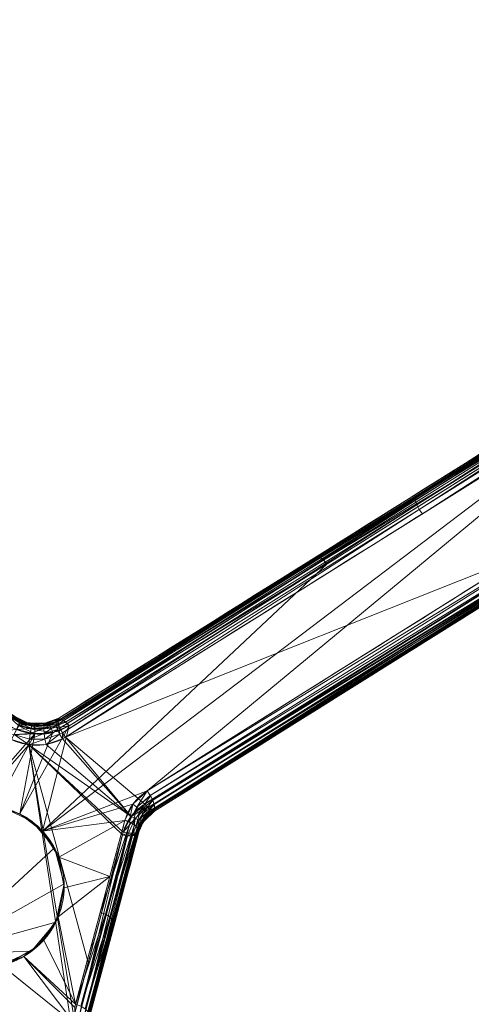
# Model space of a CAD drawing. Units: metres. Extents: x -0.375 to 0.375, y -0.375 to 0.375.
# Drawn here: x -0.081 to -0.048, y -0.322 to -0.249 of the extents above; entities that cross this region are included whole.
import ezdxf

# ---------------------------------------------------------------- set-up
doc = ezdxf.new("R2010")
doc.units = ezdxf.units.M
doc.header["$MEASUREMENT"] = 0
doc.layers.add('1', color=7, linetype='Continuous', true_color=0xffffff)

# ---------------------------------------------------------------- blocks, each defined once
blk = doc.blocks.new('8ca45295-6e81-418b-82d0-dce94bac9a1a')
at = {"layer": '1', "color": 7, "linetype": 'Continuous', "lineweight": 18}
for points in [[(1000, 0, 214.053631), (714.725494, -218.898833, 199.553639), (820.209667, -311.405987, 199.553639)], [(820.250005, -311.33613, 197.553635), (714.78948, -218.849733, 197.553635), (1000, 0, 212.053627)], [(1000, 0, 214.053631), (820.209667, -311.405987, 199.553639), (953.065306, -356.504411, 199.553639)], [(953.075834, -356.424421, 197.553635), (820.250005, -311.33613, 197.553635), (1000, 0, 212.053627)]]:
    blk.add_3dface(points, dxfattribs=at)
blk = doc.blocks.new('361fcb7c-9d54-4f36-8cb0-c1276da7954a')
at = {"layer": '1', "color": 252, "linetype": 'Continuous', "lineweight": 18}
for p, q in [((-78.181, -300.608, 164.272), (-78.253, -300.489, 161.082)), ((-78.253, -300.489, 161.082), (-78.245, -300.501, 160.914))]:
    blk.add_line(p, q, dxfattribs=at)
at = {"layer": '1', "color": 7, "linetype": 'Continuous', "lineweight": 18}
for centre, radius in [((0, 0, 199.554), 368), ((0, 0, 197.554), 368), ((0, 0, 199.554), 359.581), ((0, 0, 197.554), 359.5)]:
    blk.add_circle(centre, radius, dxfattribs=at)
at = {"layer": '1', "color": 252, "linetype": 'Continuous', "lineweight": 18, "extrusion": (0.794002, 0.497702, -0.349075)}
blk.add_arc((-214.154, 72.039, -267.858), 1.1, 251.68644, 354.66344, dxfattribs=at)
at = {"layer": '1', "color": 252, "linetype": 'Continuous', "lineweight": 18, "extrusion": (-0.794093, -0.497619, 0.348987)}
blk.add_arc((214.31, 75.066, 269), 1.1, 108.31956, 177.33216, dxfattribs=at)
at = {"layer": '1', "color": 252, "linetype": 'Continuous', "lineweight": 18, "extrusion": (-0.118197, -0.441117, -0.889632)}
blk.add_ellipse((-83.847, -312.922, 172.145), major_axis=(1.553, 5.796, -3.08), ratio=0.889632, dxfattribs=at)
at = {"layer": '1', "color": 252, "linetype": 'Continuous', "lineweight": 18}
for points, degree in [([(-11.429, -258.609, 134.569), (-34.007, -272.759, 142.336), (-56.228, -286.685, 151.375), (-78.253, -300.489, 161.082)], 3), ([(-11.425, -258.616, 134.481), (-33.99, -272.761, 142.218), (-56.226, -286.699, 151.234), (-78.245, -300.501, 160.914)], 3), ([(-78.181, -300.608, 164.272), (-56.16, -286.809, 154.594), (-33.921, -272.873, 145.578), (-11.355, -258.732, 137.844)], 3), ([(-10.762, -259.168, 138.775), (-33.296, -273.317, 146.511), (-55.498, -287.258, 155.526), (-77.488, -301.062, 165.202)], 3), ([(-77.758, -301.897, 160.031), (-55.708, -288.099, 150.35), (-33.44, -274.169, 141.333), (-10.841, -260.032, 133.599)], 3), ([(-71.716, -305.877, 166.895), (-48.94, -291.593, 157.088), (-25.931, -277.161, 148.02), (-2.566, -262.506, 140.38)], 3), ([(-2.537, -263.495, 135.267), (-25.969, -278.14, 142.9), (-49.046, -292.563, 151.966), (-71.886, -306.84, 161.776)], 3), ([(-1.978, -263.934, 139.45), (-25.392, -278.591, 147.092), (-48.416, -293.005, 156.152), (-71.233, -307.288, 165.965)], 3), ([(-71.22, -307.298, 162.659), (-48.406, -293.012, 152.848), (-25.384, -278.595, 143.791), (-1.973, -263.935, 136.15)], 3), ([(-1.926, -264.016, 137.218), (-25.336, -278.673, 144.829), (-48.363, -293.09, 153.861), (-71.178, -307.373, 163.647)], 3), ([(-80.603, -300.804, 161.545), (-81.408, -300.588, 161.545), (-82.113, -300.041, 161.371), (-82.475, -299.358, 161.082)], 3), ([(-78.253, -300.489, 161.082), (-78.909, -300.9, 161.371), (-79.797, -301.021, 161.546), (-80.603, -300.804, 161.545)], 3), ([(-73.359, -308.055, 168.177), (-73.118, -307.166, 167.705), (-72.541, -306.393, 167.25), (-71.715, -305.878, 166.896)], 3), ([(-71.177, -307.375, 163.647), (-71.735, -307.726, 163.882), (-72.132, -308.245, 164.189), (-72.293, -308.837, 164.508)], 3), ([(-71.233, -307.288, 165.964), (-71.178, -307.373, 163.646)], 1), ([(-71.178, -307.373, 163.647), (-71.192, -307.348, 163.318), (-71.206, -307.323, 162.989), (-71.22, -307.298, 162.66)], 3), ([(-75.985, -322.411, 171.138), (-74.784, -317.929, 168.757), (-73.583, -313.448, 166.376), (-72.383, -308.966, 163.995)], 3), ([(-72.294, -308.836, 164.508), (-73.508, -313.367, 166.914), (-74.722, -317.897, 169.321), (-75.936, -322.428, 171.727)], 3), ([(-72.409, -308.808, 167.248), (-72.293, -308.837, 164.508)], 1), ([(-72.293, -308.837, 164.507), (-72.322, -308.877, 164.336), (-72.351, -308.919, 164.164), (-72.38, -308.961, 163.992)], 3)]:
    blk.add_open_spline(points, degree=degree, dxfattribs=at)
for points, knots in [([(-77.488, -301.062, 165.202), (-77.847, -301.288, 165.361), (-78.259, -301.457, 165.498), (-79.116, -301.658, 165.708), (-79.574, -301.692, 165.785), (-80.473, -301.62, 165.868), (-80.927, -301.51, 165.874), (-81.741, -301.168, 165.813), (-82.115, -300.941, 165.751), (-82.778, -300.39, 165.568), (-83.072, -300.057, 165.443), (-83.296, -299.696, 165.296), (-83.341, -299.622, 165.266), (-83.385, -299.547, 165.234), (-83.425, -299.471, 165.202)], [0, 0, 0, 0, 0.194427, 0.194427, 0.388665, 0.388665, 0.583459, 0.583459, 0.768306, 0.768306, 0.961076, 0.961076, 0.961076, 1, 1, 1, 1]), ([(-82.597, -299.425, 164.272), (-82.597, -299.425, 164.272), (-82.597, -299.425, 164.272), (-82.569, -299.479, 164.304), (-82.539, -299.532, 164.335), (-82.346, -299.846, 164.514), (-82.131, -300.093, 164.638), (-81.637, -300.505, 164.82), (-81.354, -300.679, 164.882), (-80.74, -300.937, 164.943), (-80.397, -301.02, 164.937), (-79.718, -301.074, 164.855), (-79.372, -301.046, 164.778), (-78.736, -300.896, 164.568), (-78.436, -300.77, 164.432), (-78.181, -300.608, 164.272), (-78.181, -300.608, 164.272), (-78.181, -300.608, 164.272)], [0, 0, 0, 0, 0.000011, 0.000011, 0.038494, 0.038494, 0.231375, 0.231375, 0.417043, 0.417043, 0.610709, 0.610709, 0.806103, 0.806103, 0.999989, 0.999989, 1, 1, 1, 1]), ([(-80.603, -300.803, 161.563), (-80.783, -300.754, 161.562), (-80.961, -300.688, 161.55), (-81.425, -300.47, 161.486), (-81.699, -300.284, 161.41), (-82.158, -299.86, 161.204), (-82.35, -299.617, 161.071), (-82.488, -299.364, 160.914), (-82.488, -299.364, 160.914), (-82.488, -299.364, 160.914)], [0, 0, 0, 0, 0.221492, 0.221492, 0.611725, 0.611725, 0.999977, 0.999977, 1, 1, 1, 1]), ([(-83.608, -300.329, 160.031), (-83.412, -300.698, 160.187), (-83.144, -301.044, 160.321), (-82.512, -301.635, 160.528), (-82.139, -301.89, 160.604), (-81.337, -302.271, 160.685), (-80.895, -302.401, 160.691), (-80.033, -302.511, 160.631), (-79.602, -302.501, 160.57), (-78.765, -302.36, 160.391), (-78.35, -302.221, 160.269), (-77.98, -302.025, 160.124), (-77.904, -301.984, 160.094), (-77.83, -301.942, 160.063), (-77.758, -301.897, 160.031)], [0, 0, 0, 0, 0.194105, 0.194105, 0.388189, 0.388189, 0.583086, 0.583086, 0.767978, 0.767978, 0.960953, 0.960953, 0.960953, 1, 1, 1, 1]), ([(-78.245, -300.501, 160.914), (-78.245, -300.501, 160.914), (-78.245, -300.501, 160.914), (-78.295, -300.531, 160.946), (-78.346, -300.56, 160.977), (-78.659, -300.722, 161.152), (-78.958, -300.819, 161.274), (-79.565, -300.918, 161.452), (-79.882, -300.924, 161.514), (-80.33, -300.866, 161.556), (-80.468, -300.839, 161.563), (-80.603, -300.803, 161.563)], [0, 0, 0, 0, 0.000023, 0.000023, 0.077496, 0.077496, 0.464424, 0.464424, 0.835446, 0.835446, 1, 1, 1, 1]), ([(-89.789, -313.752, 173.145), (-89.579, -315.26, 173.86), (-88.768, -316.725, 174.469), (-86.155, -318.697, 175.089), (-84.373, -319.119, 175.062), (-81.153, -318.527, 174.353), (-79.77, -317.573, 173.705), (-78.061, -315.106, 172.264), (-77.697, -313.571, 171.454), (-78.113, -310.607, 170.03), (-78.925, -309.125, 169.393), (-81.516, -307.159, 168.752), (-83.312, -306.725, 168.775), (-86.537, -307.313, 169.508), (-87.911, -308.26, 170.169), (-89.626, -310.719, 171.626), (-90, -312.245, 172.431), (-89.789, -313.752, 173.145)], [0, 0, 0, 0, 0.125, 0.125, 0.25, 0.25, 0.375, 0.375, 0.5, 0.5, 0.625, 0.625, 0.75, 0.75, 0.875, 0.875, 1, 1, 1, 1]), ([(-71.885, -306.841, 161.777), (-71.886, -306.842, 161.777), (-71.887, -306.842, 161.777), (-72.278, -307.088, 161.946), (-72.622, -307.4, 162.143), (-73.163, -308.105, 162.558), (-73.367, -308.507, 162.783), (-73.506, -308.988, 163.041), (-73.523, -309.052, 163.074), (-73.54, -309.115, 163.108)], [0, 0, 0, 0, 0.001117, 0.001117, 0.466306, 0.466306, 0.93119, 0.93119, 1, 1, 1, 1]), ([(-71.232, -307.29, 165.964), (-71.232, -307.29, 165.964), (-71.232, -307.29, 165.964), (-71.534, -307.474, 166.143), (-71.792, -307.711, 166.352), (-72.183, -308.227, 166.787), (-72.325, -308.512, 167.017), (-72.409, -308.808, 167.247), (-72.409, -308.808, 167.247), (-72.409, -308.808, 167.247)], [0, 0, 0, 0, 0.000025, 0.000025, 0.508364, 0.508364, 0.99999, 0.99999, 1, 1, 1, 1]), ([(-72.342, -308.821, 163.916), (-72.342, -308.821, 163.916), (-72.342, -308.821, 163.916), (-72.339, -308.81, 163.907), (-72.336, -308.799, 163.898), (-72.256, -308.498, 163.665), (-72.121, -308.217, 163.44), (-71.748, -307.713, 163.025), (-71.503, -307.483, 162.828), (-71.219, -307.299, 162.661)], [0, 0, 0, 0, 0.000025, 0.000025, 0.018635, 0.018635, 0.50704, 0.50704, 1, 1, 1, 1]), ([(-77.003, -321.65, 175.4), (-76.834, -321.02, 175.065), (-76.666, -320.39, 174.73), (-75.821, -317.239, 173.056), (-75.146, -314.718, 171.717), (-74.101, -310.816, 169.644), (-73.731, -309.436, 168.911), (-73.361, -308.055, 168.177)], [0, 0, 0, 0, 0.139066, 0.139066, 0.695332, 0.695332, 1, 1, 1, 1]), ([(-73.541, -309.115, 163.108), (-73.71, -309.745, 163.442), (-73.879, -310.375, 163.777), (-74.723, -313.526, 165.451), (-75.399, -316.047, 166.79), (-76.432, -319.901, 168.838), (-76.789, -321.235, 169.546), (-77.147, -322.568, 170.255)], [0, 0, 0, 0, 0.140528, 0.140528, 0.70264, 0.70264, 1, 1, 1, 1]), ([(-72.411, -308.807, 167.249), (-73.018, -311.073, 168.452), (-73.625, -313.338, 169.655), (-74.839, -317.869, 172.062), (-75.446, -320.134, 173.266), (-76.053, -322.399, 174.469)], [0, 0, 0, 0, 0.5, 0.5, 1, 1, 1, 1]), ([(-72.38, -308.961, 163.99), (-72.368, -308.915, 163.966), (-72.355, -308.868, 163.941), (-72.342, -308.821, 163.916), (-72.342, -308.821, 163.916), (-72.342, -308.821, 163.916)], [0, 0, 0, 0, 0.999633, 0.999633, 1, 1, 1, 1])]:
    blk.add_open_spline(points, degree=3, knots=knots, dxfattribs=at)
for points, weights in [([(-71.715, -305.876, 166.895), (-70.844, -306.964, 167.336), (-71.232, -307.287, 165.964)], [1, 0.601144858563, 1]), ([(-71.22, -307.298, 162.659), (-71.461, -307.371, 161.992), (-71.886, -306.84, 161.776)], [1, 0.839051044714, 1]), ([(-73.359, -308.055, 168.177), (-72.332, -308.328, 168.192), (-72.409, -308.81, 167.247)], [1, 0.719029374678, 1]), ([(-72.382, -308.966, 163.99), (-72.593, -309.369, 163.122), (-73.54, -309.115, 163.108)], [1, 0.746512486406, 1])]:
    blk.add_rational_spline(points, weights, degree=2, dxfattribs=at)
for points in [[(-78.245, -300.501, 160.914), (-78.253, -300.489, 161.082), (-11.429, -258.609, 134.569), (-11.425, -258.616, 134.482)], [(-78.253, -300.489, 161.082), (-78.181, -300.608, 164.272), (-11.355, -258.732, 137.844), (-11.429, -258.609, 134.569)], [(-11.425, -258.616, 134.482), (-11.425, -258.616, 134.481), (-78.245, -300.501, 160.914)], [(-1.978, -263.934, 139.45), (-71.233, -307.288, 165.964), (-36.775, -285.835, 149.617)], [(-71.22, -307.298, 162.659), (-1.973, -263.935, 136.15), (-36.775, -285.835, 149.617)], [(-51.935, -284.136, 149.37), (-51.886, -283.978, 149.733), (-25.277, -267.299, 139.404)], [(-25.277, -267.299, 139.404), (-25.317, -267.454, 139.032), (-51.935, -284.136, 149.37)], [(-51.897, -284.393, 149.068), (-51.935, -284.136, 149.37), (-25.317, -267.454, 139.032)], [(-25.317, -267.454, 139.032), (-25.269, -267.712, 138.723), (-51.897, -284.393, 149.068)], [(-51.778, -284.716, 148.865), (-51.897, -284.393, 149.068), (-25.269, -267.712, 138.723)], [(-25.269, -267.712, 138.723), (-25.139, -268.037, 138.52), (-51.778, -284.716, 148.865)], [(-51.592, -285.061, 148.79), (-51.778, -284.716, 148.865), (-25.139, -268.037, 138.52)], [(-25.139, -268.037, 138.52), (-24.947, -268.386, 138.449), (-51.592, -285.061, 148.79)], [(-51.366, -285.383, 148.851), (-51.592, -285.061, 148.79), (-24.947, -268.386, 138.449)], [(-24.947, -268.386, 138.449), (-24.716, -268.711, 138.521), (-51.366, -285.383, 148.851)], [(-29.434, -270.892, 145.923), (-79.448, -308.841, 169.32), (-71.716, -305.877, 166.895)], [(-79.448, -308.841, 169.32), (-29.434, -270.892, 145.923), (-58.403, -289.081, 157.013)], [(-77.758, -301.897, 160.031), (-28.862, -271.305, 140.202), (-40.021, -286.923, 148.713)], [(-71.716, -305.877, 166.895), (-34.719, -282.673, 151.816), (-29.434, -270.892, 145.923)], [(-39.681, -276.602, 148.706), (-39.844, -276.585, 148.314), (-59.072, -288.633, 156.083)], [(-59.072, -288.633, 156.083), (-58.898, -288.648, 156.478), (-39.681, -276.602, 148.706)], [(-39.456, -276.757, 149.033), (-39.681, -276.602, 148.706), (-58.898, -288.648, 156.478)], [(-58.898, -288.648, 156.478), (-58.663, -288.805, 156.805), (-39.456, -276.757, 149.033)], [(-39.204, -277.027, 149.244), (-39.456, -276.757, 149.033), (-58.663, -288.805, 156.805)], [(-58.663, -288.805, 156.805), (-58.403, -289.081, 157.013), (-39.204, -277.027, 149.244)], [(-78.301, -300.661, 160.559), (-78.245, -300.501, 160.914), (-51.886, -283.978, 149.733)], [(-51.886, -283.978, 149.733), (-51.935, -284.136, 149.37), (-78.301, -300.661, 160.559)], [(-78.271, -300.917, 160.262), (-78.301, -300.661, 160.559), (-51.935, -284.136, 149.37)], [(-51.935, -284.136, 149.37), (-51.897, -284.393, 149.068), (-78.271, -300.917, 160.262)], [(-78.16, -301.236, 160.06), (-78.271, -300.917, 160.262), (-51.897, -284.393, 149.068)], [(-51.897, -284.393, 149.068), (-51.778, -284.716, 148.865), (-78.16, -301.236, 160.06)], [(-36.859, -284.495, 152.795), (-37.093, -284.162, 152.728), (-71.716, -305.877, 166.895)], [(-71.716, -305.877, 166.895), (-71.486, -306.207, 166.949), (-36.859, -284.495, 152.795)], [(-36.667, -284.851, 152.715), (-36.859, -284.495, 152.795), (-71.486, -306.207, 166.949)], [(-77.981, -301.577, 159.98), (-78.16, -301.236, 160.06), (-51.778, -284.716, 148.865)], [(-51.778, -284.716, 148.865), (-51.592, -285.061, 148.79), (-77.981, -301.577, 159.98)], [(-77.758, -301.897, 160.031), (-77.981, -301.577, 159.98), (-51.592, -285.061, 148.79)], [(-51.592, -285.061, 148.79), (-51.366, -285.383, 148.851), (-77.758, -301.897, 160.031)], [(-71.886, -306.84, 161.776), (-37.175, -285.145, 147.613), (-36.935, -285.405, 147.815)], [(-71.486, -306.207, 166.949), (-71.304, -306.558, 166.863), (-36.667, -284.851, 152.715)], [(-36.544, -285.18, 152.499), (-36.667, -284.851, 152.715), (-71.304, -306.558, 166.863)], [(-71.304, -306.558, 166.863), (-71.192, -306.883, 166.649), (-36.544, -285.18, 152.499)], [(-36.544, -285.18, 152.499), (-71.192, -306.883, 166.649), (-71.168, -307.138, 166.335)], [(-71.168, -307.138, 166.335), (-36.507, -285.436, 152.178), (-36.544, -285.18, 152.499)], [(-36.935, -285.405, 147.815), (-71.632, -307.111, 161.972), (-71.886, -306.84, 161.776)], [(-71.632, -307.111, 161.972), (-36.935, -285.405, 147.815), (-36.718, -285.561, 148.123)], [(-36.718, -285.561, 148.123), (-71.399, -307.271, 162.281), (-71.632, -307.111, 161.972)], [(-71.399, -307.271, 162.281), (-36.718, -285.561, 148.123), (-36.555, -285.592, 148.496)], [(-36.555, -285.592, 148.496), (-71.22, -307.298, 162.659), (-71.399, -307.271, 162.281)], [(-71.233, -307.288, 165.965), (-36.562, -285.583, 151.797), (-36.507, -285.436, 152.178)], [(-36.507, -285.436, 152.178), (-71.168, -307.138, 166.335), (-71.233, -307.288, 165.965)], [(-71.233, -307.288, 165.964), (-71.178, -307.373, 163.647), (-36.775, -285.835, 149.617)], [(-36.775, -285.835, 149.617), (-71.178, -307.373, 163.647), (-71.22, -307.298, 162.659)], [(-40.021, -286.923, 148.713), (-71.885, -306.841, 161.777), (-77.758, -301.897, 160.031)], [(-58.898, -288.648, 156.478), (-59.072, -288.633, 156.083), (-78.181, -300.608, 164.272)], [(-78.181, -300.608, 164.272), (-77.998, -300.62, 164.67), (-58.898, -288.648, 156.478)], [(-58.663, -288.805, 156.805), (-58.898, -288.648, 156.478), (-77.998, -300.62, 164.67)], [(-77.998, -300.62, 164.67), (-77.754, -300.78, 164.998), (-58.663, -288.805, 156.805)], [(-58.403, -289.081, 157.013), (-58.663, -288.805, 156.805), (-77.754, -300.78, 164.998)], [(-79.448, -308.841, 169.32), (-58.403, -289.081, 157.013), (-77.488, -301.062, 165.202)], [(-77.754, -300.78, 164.998), (-77.488, -301.062, 165.202), (-58.403, -289.081, 157.013)], [(-81.879, -300.303, 164.731), (-81.999, -300.321, 165.112), (-81.109, -300.873, 165.288)], [(-81.211, -301.057, 165.611), (-81.109, -300.873, 165.288), (-81.999, -300.321, 165.112)], [(-81.929, -300.072, 161.307), (-81.129, -300.609, 161.527), (-81.146, -300.733, 161.119)], [(-81.109, -300.873, 165.288), (-81.053, -300.805, 164.912), (-81.879, -300.303, 164.731)], [(-81.129, -300.609, 161.527), (-81.681, -300.238, 161.375), (-81.611, -300.326, 161.444)], [(-81.611, -300.326, 161.444), (-80.603, -300.803, 161.563), (-81.129, -300.609, 161.527)], [(-80.603, -300.804, 161.545), (-81.292, -300.477, 161.476), (-81.363, -300.617, 164.844)], [(-80.603, -300.804, 161.545), (-81.363, -300.617, 164.844), (-81.053, -300.805, 164.912)], [(-81.146, -300.733, 161.119), (-81.129, -300.609, 161.527), (-80.603, -300.803, 161.563)], [(-78.399, -300.587, 161.006), (-78.459, -300.742, 160.644), (-79.33, -300.997, 160.972)], [(-79.33, -300.997, 160.972), (-79.268, -300.869, 161.365), (-78.399, -300.587, 161.006)], [(-78.245, -300.501, 160.914), (-79.268, -300.869, 161.365), (-79.245, -300.862, 161.396)], [(-79.245, -300.862, 161.396), (-78.253, -300.489, 161.082), (-78.245, -300.501, 160.914)], [(-77.998, -300.62, 164.67), (-78.181, -300.608, 164.272), (-79.053, -300.971, 164.672)], [(-79.053, -300.971, 164.672), (-78.943, -301.04, 165.056), (-77.998, -300.62, 164.67)], [(-77.754, -300.78, 164.998), (-77.998, -300.62, 164.67), (-78.943, -301.04, 165.056)], [(-78.181, -300.608, 164.272), (-78.253, -300.489, 161.082), (-78.935, -300.745, 161.298)], [(-78.935, -300.745, 161.298), (-78.887, -300.902, 164.596), (-78.181, -300.608, 164.272)], [(-78.459, -300.742, 160.644), (-78.399, -300.587, 161.006), (-78.245, -300.501, 160.914)], [(-78.245, -300.501, 160.914), (-78.301, -300.661, 160.559), (-78.459, -300.742, 160.644)], [(-90.405, -302.108, 167.497), (-80.023, -301.656, 165.827), (-81.344, -301.335, 165.843)], [(-81.553, -301.714, 160.531), (-81.375, -301.33, 160.581), (-80.352, -301.628, 160.594)], [(-81.375, -301.33, 160.581), (-81.233, -300.985, 160.787), (-80.291, -301.26, 160.801)], [(-80.291, -301.26, 160.801), (-80.352, -301.628, 160.594), (-81.375, -301.33, 160.581)], [(-81.211, -301.057, 165.611), (-81.344, -301.335, 165.843), (-80.023, -301.656, 165.827)], [(-81.233, -300.985, 160.787), (-81.146, -300.733, 161.119), (-80.235, -300.999, 161.134)], [(-80.235, -300.999, 161.134), (-80.291, -301.26, 160.801), (-81.233, -300.985, 160.787)], [(-81.109, -300.873, 165.288), (-81.211, -301.057, 165.611), (-80.019, -301.346, 165.596)], [(-80.023, -301.656, 165.827), (-80.019, -301.346, 165.596), (-81.211, -301.057, 165.611)], [(-80.603, -300.803, 161.563), (-80.235, -300.999, 161.134), (-81.146, -300.733, 161.119)], [(-81.13, -307.572, 168.908), (-77.488, -301.062, 165.202), (-78.688, -301.557, 165.603)], [(-77.488, -301.062, 165.202), (-81.13, -307.572, 168.908), (-79.448, -308.841, 169.32)], [(-81.053, -300.805, 164.912), (-81.109, -300.873, 165.288), (-80.032, -301.134, 165.272)], [(-80.019, -301.346, 165.596), (-80.032, -301.134, 165.272), (-81.109, -300.873, 165.288)], [(-80.603, -300.804, 161.545), (-81.053, -300.805, 164.912), (-80.628, -300.909, 164.905)], [(-80.032, -301.134, 165.272), (-80.059, -301.047, 164.896), (-81.053, -300.805, 164.912)], [(-80.628, -300.909, 164.905), (-80.599, -300.805, 161.545), (-80.603, -300.804, 161.545)], [(-80.413, -300.849, 161.542), (-80.599, -300.805, 161.545), (-80.628, -300.909, 164.905)], [(-80.628, -300.909, 164.905), (-80.059, -301.047, 164.896), (-80.413, -300.849, 161.542)], [(-80.603, -300.803, 161.563), (-80.192, -300.884, 161.543), (-80.235, -300.999, 161.134)], [(-79.754, -301.024, 164.828), (-79.752, -300.856, 161.459), (-80.413, -300.849, 161.542)], [(-80.413, -300.849, 161.542), (-80.059, -301.047, 164.896), (-79.754, -301.024, 164.828)], [(-80.352, -301.628, 160.594), (-80.291, -301.26, 160.801), (-79.354, -301.262, 160.65)], [(-79.354, -301.262, 160.65), (-79.337, -301.626, 160.445), (-80.352, -301.628, 160.594)], [(-79.33, -300.997, 160.972), (-79.354, -301.262, 160.65), (-80.291, -301.26, 160.801)], [(-80.291, -301.26, 160.801), (-80.235, -300.999, 161.134), (-79.33, -300.997, 160.972)], [(-79.268, -300.869, 161.365), (-79.33, -300.997, 160.972), (-80.235, -300.999, 161.134)], [(-80.235, -300.999, 161.134), (-80.192, -300.884, 161.543), (-79.268, -300.869, 161.365)], [(-79.381, -300.865, 161.417), (-79.38, -300.871, 161.387), (-80.192, -300.884, 161.543)], [(-78.943, -301.04, 165.056), (-79.053, -300.971, 164.672), (-80.059, -301.047, 164.896)], [(-80.059, -301.047, 164.896), (-80.032, -301.134, 165.272), (-78.943, -301.04, 165.056)], [(-78.815, -301.244, 165.38), (-78.943, -301.04, 165.056), (-80.032, -301.134, 165.272)], [(-80.032, -301.134, 165.272), (-80.019, -301.346, 165.596), (-78.815, -301.244, 165.38)], [(-80.019, -301.346, 165.596), (-80.023, -301.656, 165.827), (-78.688, -301.557, 165.603)], [(-78.688, -301.557, 165.603), (-78.815, -301.244, 165.38), (-80.019, -301.346, 165.596)], [(-79.752, -300.856, 161.459), (-79.754, -301.024, 164.828), (-79.053, -300.971, 164.672)], [(-78.887, -300.902, 164.596), (-79.245, -300.862, 161.396), (-79.752, -300.856, 161.459)], [(-79.752, -300.856, 161.459), (-79.053, -300.971, 164.672), (-78.887, -300.902, 164.596)], [(-79.268, -300.869, 161.365), (-79.38, -300.871, 161.387), (-79.381, -300.865, 161.417), (-79.245, -300.862, 161.396)], [(-78.459, -300.742, 160.644), (-78.44, -301.001, 160.342), (-79.354, -301.262, 160.65)], [(-79.354, -301.262, 160.65), (-79.33, -300.997, 160.972), (-78.459, -300.742, 160.644)], [(-79.337, -301.626, 160.445), (-79.354, -301.262, 160.65), (-78.44, -301.001, 160.342)], [(-78.44, -301.001, 160.342), (-78.344, -301.331, 160.139), (-79.337, -301.626, 160.445)], [(-79.28, -302.035, 160.386), (-79.337, -301.626, 160.445), (-78.344, -301.331, 160.139)], [(-78.344, -301.331, 160.139), (-78.184, -301.687, 160.063), (-79.28, -302.035, 160.386)], [(-78.887, -300.902, 164.596), (-78.935, -300.745, 161.298), (-79.245, -300.862, 161.396)], [(-78.943, -301.04, 165.056), (-78.815, -301.244, 165.38), (-77.754, -300.78, 164.998)], [(-77.488, -301.062, 165.202), (-77.754, -300.78, 164.998), (-78.815, -301.244, 165.38)], [(-78.815, -301.244, 165.38), (-78.688, -301.557, 165.603), (-77.488, -301.062, 165.202)], [(-78.44, -301.001, 160.342), (-78.459, -300.742, 160.644), (-78.301, -300.661, 160.559)], [(-78.301, -300.661, 160.559), (-78.271, -300.917, 160.262), (-78.44, -301.001, 160.342)], [(-78.344, -301.331, 160.139), (-78.44, -301.001, 160.342), (-78.271, -300.917, 160.262)], [(-78.271, -300.917, 160.262), (-78.16, -301.236, 160.06), (-78.344, -301.331, 160.139)], [(-78.184, -301.687, 160.063), (-78.344, -301.331, 160.139), (-78.16, -301.236, 160.06)], [(-78.16, -301.236, 160.06), (-77.981, -301.577, 159.98), (-78.184, -301.687, 160.063)], [(-94.98, -319, 170.858), (-81.738, -302.08, 160.644), (-80.453, -302.457, 160.66)], [(-80.023, -301.656, 165.827), (-90.405, -302.108, 167.497), (-84.715, -306.985, 169.096)], [(-84.715, -306.985, 169.096), (-82.938, -306.991, 168.859), (-80.023, -301.656, 165.827)], [(-80.023, -301.656, 165.827), (-82.938, -306.991, 168.859), (-81.13, -307.572, 168.908)], [(-80.453, -302.457, 160.66), (-81.738, -302.08, 160.644), (-81.553, -301.714, 160.531)], [(-80.352, -301.628, 160.594), (-80.409, -302.049, 160.545), (-81.553, -301.714, 160.531)], [(-81.553, -301.714, 160.531), (-80.409, -302.049, 160.545), (-80.453, -302.457, 160.66)], [(-81.13, -307.572, 168.908), (-78.688, -301.557, 165.603), (-80.023, -301.656, 165.827)], [(-80.453, -302.457, 160.66), (-80.409, -302.049, 160.545), (-79.28, -302.035, 160.386)], [(-79.28, -302.035, 160.386), (-79.192, -302.432, 160.483), (-80.453, -302.457, 160.66)], [(-79.337, -301.626, 160.445), (-79.28, -302.035, 160.386), (-80.409, -302.049, 160.545)], [(-80.409, -302.049, 160.545), (-80.352, -301.628, 160.594), (-79.337, -301.626, 160.445)], [(-79.192, -302.432, 160.483), (-79.28, -302.035, 160.386), (-78.184, -301.687, 160.063)], [(-78.184, -301.687, 160.063), (-77.98, -302.025, 160.124), (-79.192, -302.432, 160.483)], [(-72.892, -307.753, 162.351), (-79.192, -302.432, 160.483), (-77.98, -302.025, 160.124)], [(-77.98, -302.025, 160.124), (-78.184, -301.687, 160.063), (-77.981, -301.577, 159.98)], [(-77.981, -301.577, 159.98), (-77.758, -301.897, 160.031), (-77.98, -302.025, 160.124)], [(-72.892, -307.753, 162.351), (-77.98, -302.025, 160.124), (-77.758, -301.897, 160.031)], [(-77.758, -301.897, 160.031), (-71.885, -306.841, 161.777), (-72.892, -307.753, 162.351)], [(-80.453, -302.457, 160.66), (-77.235, -323.817, 170.889), (-94.98, -319, 170.858)], [(-72.892, -307.753, 162.351), (-80.453, -302.457, 160.66), (-79.192, -302.432, 160.483)], [(-77.145, -322.569, 170.255), (-77.235, -323.817, 170.889), (-80.453, -302.457, 160.66)], [(-80.453, -302.457, 160.66), (-72.892, -307.753, 162.351), (-73.488, -308.926, 163.007)], [(-76.074, -318.568, 168.13), (-77.145, -322.569, 170.255), (-80.453, -302.457, 160.66)], [(-80.453, -302.457, 160.66), (-73.488, -308.926, 163.007), (-73.541, -309.115, 163.108)], [(-80.453, -302.457, 160.66), (-73.541, -309.115, 163.108), (-76.074, -318.568, 168.13)], [(-79.448, -308.841, 169.32), (-72.769, -306.846, 167.504), (-71.716, -305.877, 166.895)], [(-71.715, -305.878, 166.896), (-72.769, -306.846, 167.504), (-72.469, -307.068, 167.507)], [(-72.469, -307.068, 167.507), (-71.487, -306.21, 166.943), (-71.715, -305.878, 166.896)], [(-71.467, -306.239, 166.947), (-71.487, -306.21, 166.943), (-72.469, -307.068, 167.507)], [(-71.467, -306.239, 166.947), (-72.469, -307.068, 167.507), (-72.216, -307.32, 167.398)], [(-72.216, -307.32, 167.398), (-71.299, -306.569, 166.858), (-71.467, -306.239, 166.947)], [(-78.566, -310.075, 170.031), (-80.192, -308.164, 169.3), (-82.294, -307.126, 169.065), (-87.11, -317.957, 175.075)], [(-73.359, -308.055, 168.177), (-72.769, -306.846, 167.504), (-79.448, -308.841, 169.32)], [(-72.769, -306.846, 167.504), (-73.359, -308.055, 168.177), (-73.043, -308.163, 168.136)], [(-73.043, -308.163, 168.136), (-72.469, -307.068, 167.507), (-72.769, -306.846, 167.504)], [(-72.469, -307.068, 167.507), (-73.043, -308.163, 168.136), (-72.768, -308.307, 168.006)], [(-72.892, -307.753, 162.351), (-71.888, -306.843, 161.778), (-71.7, -307.053, 161.922)], [(-71.7, -307.053, 161.922), (-72.599, -307.914, 162.46), (-72.892, -307.753, 162.351)], [(-72.768, -308.307, 168.006), (-72.216, -307.32, 167.398), (-72.469, -307.068, 167.507)], [(-72.323, -308.008, 162.658), (-72.599, -307.914, 162.46), (-71.7, -307.053, 161.922)], [(-71.7, -307.053, 161.922), (-71.526, -307.265, 162.227), (-72.323, -308.008, 162.658)], [(-71.299, -306.569, 166.858), (-72.216, -307.32, 167.398), (-72.041, -307.573, 167.188)], [(-72.041, -307.573, 167.188), (-71.195, -306.874, 166.657), (-71.299, -306.569, 166.858)], [(-72.041, -307.573, 167.188), (-71.194, -306.882, 166.647), (-71.195, -306.874, 166.657)], [(-71.194, -306.882, 166.647), (-72.041, -307.573, 167.188), (-71.962, -307.8, 166.902)], [(-71.99, -307.973, 166.573), (-71.217, -307.273, 166.024), (-71.171, -307.134, 166.333)], [(-71.171, -307.134, 166.333), (-71.962, -307.8, 166.902), (-71.99, -307.973, 166.573)], [(-71.962, -307.8, 166.902), (-71.166, -307.118, 166.368), (-71.194, -306.882, 166.647)], [(-71.962, -307.8, 166.902), (-71.171, -307.134, 166.333), (-71.166, -307.118, 166.368)], [(-71.888, -306.843, 161.778), (-71.885, -306.841, 161.777), (-71.694, -307.049, 161.917)], [(-71.694, -307.049, 161.917), (-71.7, -307.053, 161.922), (-71.888, -306.843, 161.778)], [(-71.7, -307.053, 161.922), (-71.694, -307.049, 161.917), (-71.665, -307.082, 161.939)], [(-71.665, -307.082, 161.939), (-71.526, -307.265, 162.227), (-71.7, -307.053, 161.922)], [(-71.665, -307.082, 161.939), (-71.412, -307.265, 162.259), (-71.526, -307.265, 162.227)], [(-81.993, -307.215, 169.069), (-80.847, -307.726, 169.17), (-80.836, -307.732, 168.949)], [(-80.836, -307.732, 168.949), (-81.993, -307.215, 168.844), (-81.993, -307.215, 169.069)], [(-79.832, -308.463, 169.182), (-80.836, -307.732, 168.949), (-80.847, -307.726, 169.17)], [(-80.847, -307.726, 169.17), (-79.832, -308.463, 169.401), (-79.832, -308.463, 169.182)], [(-73.488, -308.926, 163.007), (-72.892, -307.753, 162.351), (-72.599, -307.914, 162.46)], [(-72.599, -307.914, 162.46), (-73.104, -308.998, 163.078), (-73.488, -308.926, 163.007)], [(-72.755, -308.998, 163.267), (-73.104, -308.998, 163.078), (-72.599, -307.914, 162.46)], [(-72.216, -307.32, 167.398), (-72.768, -308.307, 168.006), (-72.558, -308.473, 167.801)], [(-72.599, -307.914, 162.46), (-72.323, -308.008, 162.658), (-72.755, -308.998, 163.267)], [(-72.558, -308.473, 167.801), (-72.041, -307.573, 167.188), (-72.216, -307.32, 167.398)], [(-72.041, -307.573, 167.188), (-72.558, -308.473, 167.801), (-72.435, -308.645, 167.54)], [(-72.435, -308.645, 167.54), (-71.962, -307.8, 166.902), (-72.041, -307.573, 167.188)], [(-71.962, -307.8, 166.902), (-72.435, -308.645, 167.54), (-72.409, -308.808, 167.247)], [(-72.409, -308.808, 167.247), (-71.99, -307.973, 166.573), (-71.962, -307.8, 166.902)], [(-72.094, -308.026, 162.925), (-72.323, -308.008, 162.658), (-71.526, -307.265, 162.227)], [(-71.526, -307.265, 162.227), (-71.371, -307.286, 162.39), (-72.094, -308.026, 162.925)], [(-72.094, -308.026, 162.925), (-71.371, -307.286, 162.39), (-71.219, -307.299, 162.661)], [(-71.219, -307.299, 162.661), (-71.935, -307.966, 163.233), (-72.094, -308.026, 162.925)], [(-71.99, -307.973, 166.573), (-71.232, -307.289, 165.965), (-71.217, -307.273, 166.024)], [(-71.968, -308.034, 163.288), (-71.935, -307.966, 163.233), (-71.177, -307.375, 163.647)], [(-71.177, -307.375, 163.647), (-71.905, -308.09, 164.086), (-71.968, -308.034, 163.288)], [(-71.232, -307.29, 165.964), (-71.965, -307.95, 166.553), (-71.85, -308.036, 164.053)], [(-71.935, -307.966, 163.233), (-71.219, -307.299, 162.66), (-71.177, -307.375, 163.647)], [(-71.85, -308.036, 164.053), (-71.177, -307.374, 163.647), (-71.232, -307.29, 165.964)], [(-71.371, -307.286, 162.39), (-71.526, -307.265, 162.227), (-71.412, -307.265, 162.259)], [(-71.412, -307.265, 162.259), (-71.355, -307.275, 162.377), (-71.371, -307.286, 162.39)], [(-71.219, -307.299, 162.661), (-71.371, -307.286, 162.39), (-71.355, -307.275, 162.377)], [(-78.366, -310.481, 170.207), (-78.366, -310.481, 169.999), (-79.832, -308.463, 169.182), (-79.832, -308.463, 169.401)], [(-79.448, -308.841, 169.32), (-78.245, -310.774, 170.129), (-73.359, -308.055, 168.177)], [(-74.471, -312.197, 170.378), (-73.359, -308.055, 168.177), (-78.245, -310.774, 170.129)], [(-72.972, -308.198, 168.113), (-73.362, -308.058, 168.179), (-75.183, -314.854, 171.789)], [(-75.183, -314.854, 171.789), (-74.793, -314.994, 171.723), (-72.972, -308.198, 168.113)], [(-72.656, -308.388, 167.914), (-72.972, -308.198, 168.113), (-74.793, -314.994, 171.723)], [(-74.793, -314.994, 171.723), (-74.477, -315.185, 171.524), (-72.656, -308.388, 167.914)], [(-72.459, -308.602, 167.612), (-72.656, -308.388, 167.914), (-74.477, -315.185, 171.524)], [(-74.477, -315.185, 171.524), (-74.28, -315.398, 171.221), (-72.459, -308.602, 167.612)], [(-72.459, -308.602, 167.612), (-74.28, -315.398, 171.221), (-74.232, -315.603, 170.859)], [(-74.232, -315.603, 170.859), (-72.411, -308.807, 167.249), (-72.459, -308.602, 167.612)], [(-72.971, -308.196, 168.112), (-73.361, -308.055, 168.177), (-73.362, -308.058, 168.179)], [(-73.362, -308.058, 168.179), (-72.972, -308.198, 168.113), (-72.971, -308.196, 168.112)], [(-72.969, -308.196, 168.111), (-72.972, -308.198, 168.113), (-72.656, -308.388, 167.914)], [(-72.969, -308.196, 168.111), (-72.971, -308.196, 168.112), (-72.972, -308.198, 168.113)], [(-72.656, -308.388, 167.914), (-72.653, -308.388, 167.912), (-72.969, -308.196, 168.111)], [(-72.487, -308.924, 163.55), (-72.755, -308.998, 163.267), (-72.323, -308.008, 162.658)], [(-72.653, -308.388, 167.912), (-72.656, -308.388, 167.914), (-72.459, -308.602, 167.612)], [(-72.459, -308.602, 167.612), (-72.458, -308.601, 167.611), (-72.653, -308.388, 167.912)], [(-72.487, -308.924, 163.55), (-72.094, -308.026, 162.925), (-71.935, -307.966, 163.233)], [(-71.935, -307.966, 163.233), (-72.333, -308.787, 163.89), (-72.487, -308.924, 163.55)], [(-72.323, -308.008, 162.658), (-72.094, -308.026, 162.925), (-72.487, -308.924, 163.55)], [(-72.457, -308.602, 167.609), (-72.458, -308.601, 167.611), (-72.459, -308.602, 167.612)], [(-72.457, -308.602, 167.609), (-72.459, -308.602, 167.612), (-72.411, -308.807, 167.249)], [(-72.411, -308.807, 167.249), (-72.41, -308.807, 167.248), (-72.457, -308.602, 167.609)], [(-71.99, -307.973, 166.573), (-72.409, -308.808, 167.248), (-72.293, -308.837, 164.508)], [(-72.342, -308.821, 163.916), (-71.968, -308.034, 163.288), (-72.003, -308.185, 164.145)], [(-72.003, -308.185, 164.145), (-72.293, -308.837, 164.508), (-72.342, -308.821, 163.916)], [(-71.965, -307.95, 166.553), (-71.99, -307.973, 166.573), (-72.293, -308.837, 164.508)], [(-72.293, -308.837, 164.508), (-72.003, -308.185, 164.145), (-71.965, -307.95, 166.553)], [(-72.003, -308.185, 164.145), (-71.85, -308.036, 164.053), (-71.965, -307.95, 166.553)], [(-71.968, -308.034, 163.288), (-71.905, -308.09, 164.086), (-72.003, -308.185, 164.145)], [(-76.759, -322.636, 170.324), (-77.147, -322.568, 170.255), (-73.544, -309.124, 163.113)], [(-73.544, -309.124, 163.113), (-73.156, -309.191, 163.182), (-76.759, -322.636, 170.324)], [(-76.407, -322.63, 170.512), (-76.759, -322.636, 170.324), (-73.156, -309.191, 163.182)], [(-76.137, -322.551, 170.796), (-76.407, -322.63, 170.512), (-72.804, -309.185, 163.37)], [(-73.156, -309.191, 163.182), (-72.804, -309.185, 163.37), (-76.407, -322.63, 170.512)], [(-75.985, -322.411, 171.138), (-76.137, -322.551, 170.796), (-72.535, -309.106, 163.654)], [(-72.804, -309.185, 163.37), (-72.535, -309.106, 163.654), (-76.137, -322.551, 170.796)], [(-75.985, -322.411, 171.138), (-72.383, -308.966, 163.994), (-72.294, -308.836, 164.508), (-74.115, -315.632, 168.117)], [(-72.535, -309.106, 163.654), (-72.383, -308.966, 163.995), (-75.985, -322.411, 171.138)], [(-72.294, -308.836, 164.508), (-72.411, -308.807, 167.249), (-74.232, -315.603, 170.859), (-74.115, -315.632, 168.117)], [(-73.542, -309.116, 163.109), (-73.154, -309.184, 163.178), (-73.156, -309.191, 163.182), (-73.544, -309.124, 163.113)], [(-73.54, -309.115, 163.108), (-73.488, -308.926, 163.007), (-73.104, -308.998, 163.078)], [(-73.104, -308.998, 163.078), (-73.153, -309.183, 163.177), (-73.54, -309.115, 163.108)], [(-73.154, -309.184, 163.178), (-72.802, -309.178, 163.366), (-72.804, -309.185, 163.37), (-73.156, -309.191, 163.182)], [(-73.153, -309.183, 163.177), (-73.104, -308.998, 163.078), (-72.755, -308.998, 163.267)], [(-72.755, -308.998, 163.267), (-72.802, -309.179, 163.366), (-73.153, -309.183, 163.177)], [(-72.802, -309.178, 163.366), (-72.533, -309.099, 163.65), (-72.535, -309.106, 163.654), (-72.804, -309.185, 163.37)], [(-72.802, -309.179, 163.366), (-72.755, -308.998, 163.267), (-72.487, -308.924, 163.55)], [(-72.487, -308.924, 163.55), (-72.533, -309.101, 163.65), (-72.802, -309.179, 163.366)], [(-72.533, -309.099, 163.65), (-72.381, -308.959, 163.991), (-72.383, -308.966, 163.995), (-72.535, -309.106, 163.654)], [(-72.533, -309.101, 163.65), (-72.487, -308.924, 163.55), (-72.342, -308.821, 163.916)], [(-72.342, -308.821, 163.916), (-72.38, -308.961, 163.99), (-72.533, -309.101, 163.65)], [(-72.487, -308.924, 163.55), (-72.333, -308.787, 163.89), (-72.342, -308.821, 163.916)], [(-72.293, -308.837, 164.508), (-72.38, -308.961, 163.99), (-72.342, -308.821, 163.916)], [(-87.11, -317.957, 175.075), (-77.85, -312.737, 171.257), (-78.566, -310.075, 170.031)], [(-77.847, -312.922, 171.348), (-77.847, -312.922, 171.15), (-78.366, -310.481, 169.999), (-78.366, -310.481, 170.207)], [(-78.245, -310.774, 170.129), (-77.848, -313.037, 171.207), (-74.471, -312.197, 170.378)], [(-74.471, -312.197, 170.378), (-77.848, -313.037, 171.207), (-78.289, -315.183, 172.331)], [(-78.289, -315.183, 172.331), (-77.003, -321.65, 175.4), (-74.471, -312.197, 170.378)], [(-87.11, -317.957, 175.075), (-78.464, -315.572, 172.744), (-77.85, -312.737, 171.257)], [(-78.366, -315.362, 172.627), (-78.366, -315.362, 172.43), (-77.847, -312.922, 171.15), (-77.847, -312.922, 171.348)], [(-77.003, -321.65, 175.4), (-78.289, -315.183, 172.331), (-79.363, -316.909, 173.324)], [(-74.793, -314.994, 171.723), (-75.183, -314.854, 171.789), (-77.003, -321.65, 175.4)], [(-77.003, -321.65, 175.4), (-76.614, -321.79, 175.333), (-74.793, -314.994, 171.723)], [(-74.477, -315.185, 171.524), (-74.793, -314.994, 171.723), (-76.614, -321.79, 175.333)], [(-76.614, -321.79, 175.333), (-76.298, -321.981, 175.134), (-74.477, -315.185, 171.524)], [(-74.28, -315.398, 171.221), (-74.477, -315.185, 171.524), (-76.298, -321.981, 175.134)], [(-80.253, -317.726, 174.05), (-78.464, -315.572, 172.744), (-87.11, -317.957, 175.075)], [(-79.832, -317.381, 173.822), (-79.832, -317.381, 173.617), (-78.366, -315.362, 172.43), (-78.366, -315.362, 172.627)], [(-76.298, -321.981, 175.134), (-76.101, -322.194, 174.831), (-74.28, -315.398, 171.221)], [(-76.101, -322.194, 174.831), (-76.053, -322.399, 174.469), (-74.232, -315.603, 170.859), (-74.28, -315.398, 171.221)], [(-74.232, -315.603, 170.859), (-76.053, -322.399, 174.468), (-75.936, -322.428, 171.727), (-74.115, -315.632, 168.117)], [(-74.115, -315.632, 168.117), (-75.936, -322.428, 171.727), (-75.985, -322.411, 171.138)], [(-74.115, -315.632, 168.117), (-74.115, -315.632, 168.117), (-74.232, -315.603, 170.859)], [(-81.993, -318.628, 174.728), (-81.993, -318.628, 174.511), (-79.832, -317.381, 173.617), (-79.832, -317.381, 173.822)], [(-77.003, -321.65, 175.4), (-79.363, -316.909, 173.324), (-80.824, -318.105, 174.102)], [(-87.11, -317.957, 175.075), (-84.946, -318.82, 175.216), (-82.581, -318.787, 174.885), (-80.253, -317.726, 174.05)], [(-80.824, -318.105, 174.102), (-82.492, -318.767, 174.644), (-77.063, -323.127, 176.144)], [(-80.824, -318.105, 174.102), (-77.058, -321.897, 175.53), (-77.003, -321.65, 175.4)], [(-80.824, -318.105, 174.102), (-77.063, -323.127, 176.144), (-77.058, -321.897, 175.53)], [(-87.113, -327.939, 179.801), (-77.063, -323.127, 176.144), (-82.492, -318.767, 174.644)], [(-77.235, -323.817, 170.889), (-95.855, -319.852, 171.405), (-94.98, -319, 170.858)], [(-88.448, -328.571, 174.671), (-95.855, -319.852, 171.405), (-77.235, -323.817, 170.889)]]:
    blk.add_3dface(points, dxfattribs=at)
at = {"layer": '1', "color": 7, "linetype": 'Continuous', "lineweight": 18}
for points in [[(-216.305, -297.718, 199.554), (-216.305, -297.718, 197.554), (-76.512, -359.958, 197.554), (-76.512, -359.958, 199.554)], [(-76.512, -359.958, 197.554), (-180.971, -313.45, 197.554), (-176.791, -306.21, 197.554), (-74.744, -351.644, 197.554)], [(-146.255, -328.493, 199.554), (-180.971, -313.45, 199.554), (-76.512, -359.958, 199.554)]]:
    blk.add_3dface(points, dxfattribs=at)
at = {"lineweight": 18}
blk.add_blockref('8ca45295-6e81-418b-82d0-dce94bac9a1a', (-1000, 0), dxfattribs=at)
blk = doc.blocks.new('XCAD-AB88ADCE-AF07-4732-9A3F-272D0D937476', base_point=(-0.375, 0.375))
at = {"lineweight": 18, "xscale": 0.001, "yscale": 0.001, "zscale": 0.001}
blk.add_blockref('361fcb7c-9d54-4f36-8cb0-c1276da7954a', (0, 0, 4.921), dxfattribs=at)

msp = doc.modelspace()

# ---------------------------------------------------------------- block references
msp.add_blockref('XCAD-AB88ADCE-AF07-4732-9A3F-272D0D937476', (-0.375, 0.375))

doc.saveas('drawing.dxf')
